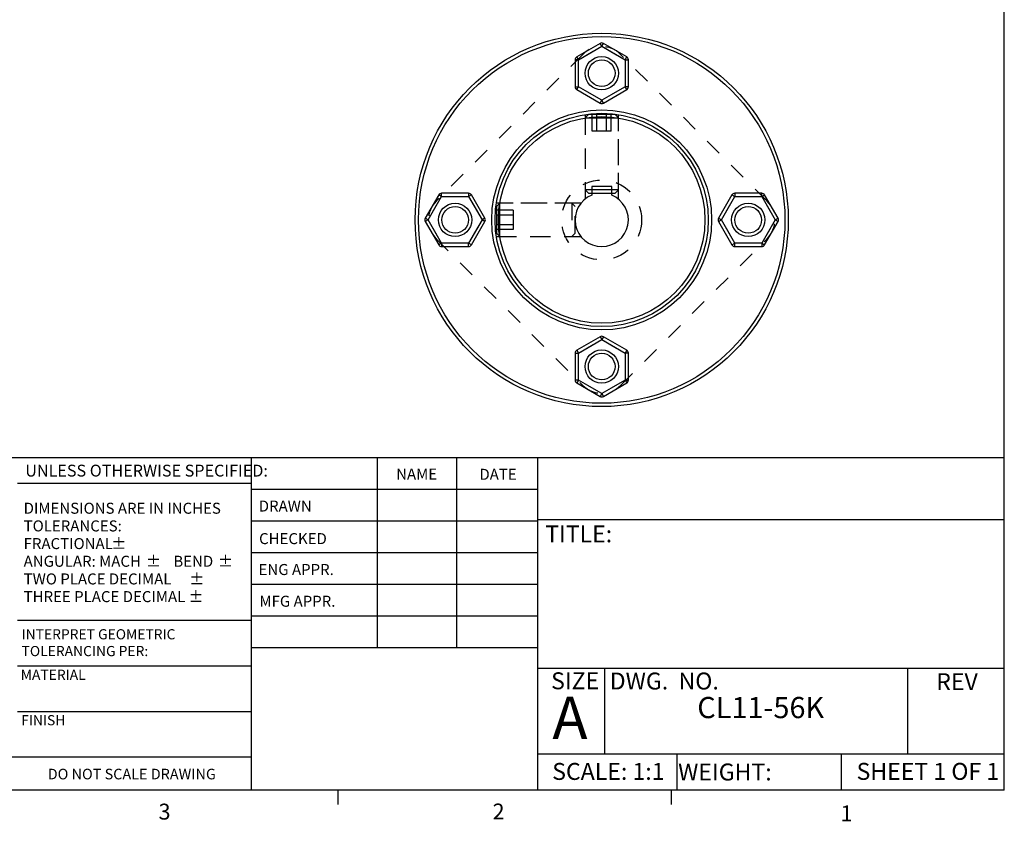
# Model space of a CAD drawing. Extents: x 0.3 to 10.6, y 0.2 to 8.2.
# Drawn here: x 4.8 to 10.6, y 0.2 to 4.9 of the extents above; entities that cross this region are included whole.
import ezdxf

# ---------------------------------------------------------------- set-up
doc = ezdxf.new("R2010")
doc.units = 0
doc.linetypes.add('HIDDEN', pattern=[0.075, 0.05, -0.025])
doc.layers.get('0').update_dxf_attribs({"linetype": 'CONTINUOUS'})
doc.styles.add('SLDTEXTSTYLE0', font='TXT', dxfattribs={"width": 0.75})
doc.styles.add('SLDTEXTSTYLE1', font='TXT', dxfattribs={"width": 0.6875})
doc.styles.add('SLDTEXTSTYLE2', font='TXT', dxfattribs={"width": 0.694444})

# ---------------------------------------------------------------- blocks, each defined once
blk = doc.blocks.new('SW_NOTE_0')
at = {"color": 0, "linetype": 'CONTINUOUS', "char_height": 0.06, "attachment_point": 1, "style": 'SLDTEXTSTYLE0'}
for s, insert in [('INTERPRET GEOMETRIC', (0, 0.0773)), ('TOLERANCING PER:', (0, -0.022))]:
    blk.add_mtext(s, dxfattribs=dict(at, insert=insert))
blk = doc.blocks.new('SW_NOTE_1')
at = {"color": 0, "linetype": 'CONTINUOUS', "char_height": 0.065, "attachment_point": 1, "style": 'SLDTEXTSTYLE0'}
for s, insert in [('DIMENSIONS ARE IN INCHES', (0, 0.0838)), ('TOLERANCES:', (0, -0.0206)), ('FRACTIONAL', (0, -0.125)), ('%%p', (0.5176, -0.125)), ('ANGULAR: MACH', (0, -0.2293)), ('%%p', (0.7234, -0.2293)), ('     BEND ', (0.7853, -0.2293)), ('%%p', (1.1478, -0.2293)), ('TWO PLACE DECIMAL    ', (0, -0.3337)), ('%%p', (0.9794, -0.3337)), ('THREE PLACE DECIMAL  ', (0, -0.4381)), ('%%p', (0.9738, -0.4381))]:
    blk.add_mtext(s, dxfattribs=dict(at, insert=insert))

msp = doc.modelspace()

# ---------------------------------------------------------------- linework, layer by layer
at = {"color": 7, "linetype": 'CONTINUOUS'}
for p, q in [((10.6299, 0.3921), (10.6299, 8.1921)), ((8.241, 4.801), (8.1032, 4.7214)), ((8.1131, 4.7044), (8.2509, 4.7839)), ((8.2509, 4.7839), (8.241, 4.801)), ((8.2509, 4.7839), (8.2607, 4.801)), ((8.2509, 4.7839), (8.3887, 4.7044)), ((8.3985, 4.7214), (8.2607, 4.801)), ((8.1131, 4.7044), (8.1032, 4.7214)), ((8.3887, 4.7044), (8.3985, 4.7214)), ((8.0934, 4.7044), (8.0934, 4.5453)), ((8.1131, 4.7044), (8.0934, 4.7044)), ((8.1131, 4.5453), (8.1131, 4.7044)), ((8.3887, 4.7044), (8.3887, 4.5453)), ((8.3887, 4.7044), (8.4084, 4.7044)), ((8.4084, 4.5453), (8.4084, 4.7044)), ((8.0934, 4.5453), (8.1131, 4.5453)), ((8.1032, 4.5282), (8.1131, 4.5453)), ((8.2509, 4.4657), (8.1131, 4.5453)), ((8.3887, 4.5453), (8.2509, 4.4657)), ((8.3985, 4.5282), (8.3887, 4.5453)), ((8.4084, 4.5453), (8.3887, 4.5453)), ((8.1032, 4.5282), (8.241, 4.4487)), ((8.2607, 4.4487), (8.3985, 4.5282)), ((8.241, 4.4487), (8.2509, 4.4657)), ((8.2607, 4.4487), (8.2509, 4.4657)), ((7.2881, 3.9063), (7.2086, 3.7685)), ((7.3052, 3.8965), (7.2881, 3.9063)), ((7.4643, 3.9162), (7.3052, 3.9162)), ((7.3052, 3.8965), (7.3052, 3.9162)), ((7.4643, 3.9162), (7.4643, 3.8965)), ((7.4813, 3.9063), (7.4643, 3.8965)), ((7.5609, 3.7685), (7.4813, 3.9063)), ((8.1918, 3.9555), (8.1918, 3.9047)), ((8.3099, 3.9555), (8.1918, 3.9555)), ((8.3099, 3.9358), (8.1918, 3.9358)), ((8.1918, 3.9162), (8.3099, 3.9162)), ((8.3099, 3.9047), (8.3099, 3.9555)), ((9.0204, 3.9063), (8.9409, 3.7685)), ((9.0204, 3.9063), (9.0375, 3.8965)), ((9.1966, 3.9162), (9.0375, 3.9162)), ((9.0375, 3.9162), (9.0375, 3.8965)), ((9.1966, 3.8965), (9.1966, 3.9162)), ((9.1966, 3.8965), (9.2136, 3.9063)), ((9.2932, 3.7685), (9.2136, 3.9063)), ((7.2256, 3.7587), (7.3052, 3.8965)), ((7.3052, 3.8965), (7.4643, 3.8965)), ((7.4643, 3.8965), (7.5439, 3.7587)), ((8.9579, 3.7587), (9.0375, 3.8965)), ((9.0375, 3.8965), (9.1966, 3.8965)), ((9.1966, 3.8965), (9.2761, 3.7587)), ((7.2256, 3.7587), (7.2086, 3.7685)), ((7.2256, 3.7587), (7.2086, 3.7488)), ((7.2086, 3.7488), (7.2881, 3.611)), ((7.3052, 3.6209), (7.2256, 3.7587)), ((7.5439, 3.7587), (7.4643, 3.6209)), ((7.4813, 3.611), (7.5609, 3.7488)), ((7.5609, 3.7685), (7.5439, 3.7587)), ((7.5609, 3.7488), (7.5439, 3.7587)), ((8.9409, 3.7685), (8.9579, 3.7587)), ((8.9409, 3.7488), (8.9579, 3.7587)), ((8.9409, 3.7488), (9.0204, 3.611)), ((9.0375, 3.6209), (8.9579, 3.7587)), ((9.2761, 3.7587), (9.1966, 3.6209)), ((9.2136, 3.611), (9.2932, 3.7488)), ((9.2761, 3.7587), (9.2932, 3.7685)), ((9.2761, 3.7587), (9.2932, 3.7488)), ((7.3052, 3.6209), (7.2881, 3.611)), ((7.4643, 3.6209), (7.3052, 3.6209)), ((7.3052, 3.6209), (7.3052, 3.6012)), ((7.4813, 3.611), (7.4643, 3.6209)), ((7.4643, 3.6012), (7.4643, 3.6209)), ((9.0204, 3.611), (9.0375, 3.6209)), ((9.1966, 3.6209), (9.0375, 3.6209)), ((9.0375, 3.6012), (9.0375, 3.6209)), ((9.1966, 3.6209), (9.2136, 3.611)), ((9.1966, 3.6209), (9.1966, 3.6012)), ((7.3052, 3.6012), (7.4643, 3.6012)), ((9.0375, 3.6012), (9.1966, 3.6012)), ((8.241, 3.0687), (8.1032, 2.9891)), ((8.1131, 2.9721), (8.2509, 3.0516)), ((8.241, 3.0687), (8.2509, 3.0516)), ((8.2607, 3.0687), (8.2509, 3.0516)), ((8.2509, 3.0516), (8.3887, 2.9721)), ((8.3985, 2.9891), (8.2607, 3.0687)), ((8.0934, 2.9721), (8.0934, 2.813)), ((8.0934, 2.9721), (8.1131, 2.9721)), ((8.1032, 2.9891), (8.1131, 2.9721)), ((8.1131, 2.813), (8.1131, 2.9721)), ((8.3985, 2.9891), (8.3887, 2.9721)), ((8.3887, 2.9721), (8.3887, 2.813)), ((8.4084, 2.9721), (8.3887, 2.9721)), ((8.4084, 2.813), (8.4084, 2.9721)), ((8.1131, 2.813), (8.0934, 2.813)), ((8.1131, 2.813), (8.1032, 2.7959)), ((8.1032, 2.7959), (8.241, 2.7164)), ((8.2509, 2.7334), (8.1131, 2.813)), ((8.3887, 2.813), (8.2509, 2.7334)), ((8.2607, 2.7164), (8.3985, 2.7959)), ((8.3887, 2.813), (8.3985, 2.7959)), ((8.3887, 2.813), (8.4084, 2.813)), ((8.2509, 2.7334), (8.241, 2.7164)), ((8.2509, 2.7334), (8.2607, 2.7164)), ((2.821, 2.3564), (10.6299, 2.3564)), ((6.1796, 2.3564), (6.1796, 0.3921)), ((6.9236, 2.3564), (6.9236, 1.2314)), ((7.3922, 2.3564), (7.3922, 1.2314)), ((7.8712, 2.3564), (7.8712, 0.3921)), ((6.1796, 2.2021), (4.7982, 2.2021)), ((6.1796, 2.1689), (7.8712, 2.1689)), ((6.1796, 1.9814), (7.8712, 1.9814)), ((7.8712, 1.9893), (10.6299, 1.9893)), ((6.1796, 1.7939), (7.8712, 1.7939)), ((7.8712, 1.6064), (6.1796, 1.6064)), ((7.8712, 1.4189), (6.1796, 1.4189)), ((4.7982, 1.3958), (6.1796, 1.3958)), ((7.8712, 1.2314), (6.1796, 1.2314)), ((4.7982, 1.1258), (6.1796, 1.1258)), ((7.8712, 1.1119), (10.6299, 1.1119)), ((8.2668, 1.1119), (8.2668, 0.605)), ((10.058, 1.1119), (10.058, 0.605)), ((4.7982, 0.8558), (6.1796, 0.8558)), ((2.821, 0.5883), (6.1796, 0.5883)), ((7.8712, 0.605), (10.6299, 0.605)), ((8.6943, 0.605), (8.6943, 0.3921)), ((9.6663, 0.605), (9.6663, 0.3921)), ((10.6299, 0.3921), (0.3299, 0.3921)), ((6.6922, 0.3921), (6.6922, 0.3073)), ((8.6609, 0.3921), (8.6609, 0.3073))]:
    msp.add_line(p, q, dxfattribs=at)
at = {"color": 7, "linetype": 'HIDDEN'}
for p, q in [((8.1131, 4.7044), (8.2509, 4.7839)), ((8.2509, 4.7839), (8.241, 4.801)), ((8.2509, 4.7839), (8.2607, 4.801)), ((8.2509, 4.7839), (8.3887, 4.7044)), ((8.1395, 4.7362), (7.2734, 3.87)), ((8.1131, 4.7044), (8.1032, 4.7214)), ((9.2284, 3.87), (8.3622, 4.7362)), ((8.3887, 4.7044), (8.3985, 4.7214)), ((8.1131, 4.7044), (8.0934, 4.7044)), ((8.1131, 4.5453), (8.1131, 4.7044)), ((8.3887, 4.7044), (8.3887, 4.5453)), ((8.3887, 4.7044), (8.4084, 4.7044)), ((8.0934, 4.5453), (8.1131, 4.5453)), ((8.1032, 4.5282), (8.1131, 4.5453)), ((8.2509, 4.4657), (8.1131, 4.5453)), ((8.3887, 4.5453), (8.2509, 4.4657)), ((8.4084, 4.5453), (8.3887, 4.5453)), ((8.3985, 4.5282), (8.3887, 4.5453)), ((8.241, 4.4487), (8.2509, 4.4657)), ((8.2607, 4.4487), (8.2509, 4.4657)), ((8.1721, 4.3809), (8.1525, 4.3612)), ((8.1525, 4.3809), (8.1525, 3.8817)), ((8.2509, 4.3809), (8.1721, 4.3809)), ((8.1941, 4.2824), (8.1941, 4.3809)), ((8.2225, 4.2824), (8.2225, 4.3809)), ((8.3296, 4.3809), (8.2509, 4.3809)), ((8.2793, 4.2824), (8.2793, 4.3809)), ((8.3077, 4.2824), (8.3077, 4.3809)), ((8.3493, 4.3612), (8.3296, 4.3809)), ((8.3493, 3.8818), (8.3493, 4.3809)), ((8.1525, 4.3612), (8.2509, 4.3612)), ((8.1525, 4.3612), (8.1525, 3.9358)), ((8.2509, 4.3612), (8.3493, 4.3612)), ((8.3493, 3.9358), (8.3493, 4.3612)), ((8.2225, 4.2824), (8.1941, 4.2824)), ((8.2793, 4.2824), (8.2225, 4.2824)), ((8.3077, 4.2824), (8.2793, 4.2824)), ((7.3052, 3.8965), (7.2881, 3.9063)), ((7.3052, 3.8965), (7.3052, 3.9162)), ((7.4643, 3.9162), (7.4643, 3.8965)), ((7.4813, 3.9063), (7.4643, 3.8965)), ((8.1918, 3.9358), (8.1525, 3.9358)), ((8.1525, 3.9358), (8.1721, 3.9162)), ((8.1721, 3.9162), (8.1918, 3.9162)), ((8.3493, 3.9358), (8.3099, 3.9358)), ((8.3099, 3.9162), (8.3296, 3.9162)), ((8.3296, 3.9162), (8.3493, 3.9358)), ((9.0204, 3.9063), (9.0375, 3.8965)), ((9.0375, 3.9162), (9.0375, 3.8965)), ((9.1966, 3.8965), (9.1966, 3.9162)), ((9.1966, 3.8965), (9.2136, 3.9063)), ((7.2256, 3.7587), (7.3052, 3.8965)), ((7.3052, 3.8965), (7.4643, 3.8965)), ((7.4643, 3.8965), (7.5439, 3.7587)), ((8.1278, 3.8571), (7.6286, 3.8571)), ((7.6484, 3.8571), (7.6287, 3.8374)), ((7.6484, 3.7587), (7.6484, 3.8571)), ((8.0737, 3.8571), (7.6484, 3.8571)), ((8.0737, 3.8571), (8.0737, 3.6603)), ((8.0934, 3.8374), (8.0737, 3.8571)), ((8.9579, 3.7587), (9.0375, 3.8965)), ((9.0375, 3.8965), (9.1966, 3.8965)), ((9.1966, 3.8965), (9.2761, 3.7587)), ((7.6287, 3.8374), (7.6287, 3.7587)), ((7.7271, 3.8155), (7.6287, 3.8155)), ((7.7271, 3.7871), (7.6287, 3.7871)), ((7.7271, 3.8155), (7.7271, 3.7871)), ((7.7271, 3.7871), (7.7271, 3.7303)), ((8.0934, 3.6799), (8.0934, 3.8374)), ((7.2256, 3.7587), (7.2086, 3.7685)), ((7.2256, 3.7587), (7.2086, 3.7488)), ((7.3052, 3.6209), (7.2256, 3.7587)), ((7.5439, 3.7587), (7.4643, 3.6209)), ((7.5609, 3.7685), (7.5439, 3.7587)), ((7.5609, 3.7488), (7.5439, 3.7587)), ((7.6287, 3.7587), (7.6287, 3.6799)), ((7.7271, 3.7303), (7.6287, 3.7303)), ((7.6484, 3.6603), (7.6484, 3.7587)), ((7.7271, 3.7303), (7.7271, 3.7019)), ((8.9409, 3.7685), (8.9579, 3.7587)), ((8.9409, 3.7488), (8.9579, 3.7587)), ((9.0375, 3.6209), (8.9579, 3.7587)), ((9.2761, 3.7587), (9.1966, 3.6209)), ((9.2761, 3.7587), (9.2932, 3.7685)), ((9.2761, 3.7587), (9.2932, 3.7488)), ((7.7271, 3.7019), (7.6287, 3.7019)), ((7.6287, 3.6799), (7.6484, 3.6603)), ((8.0737, 3.6603), (8.0934, 3.6799)), ((7.2734, 3.6473), (8.1395, 2.7812)), ((7.3052, 3.6209), (7.2881, 3.611)), ((7.4643, 3.6209), (7.3052, 3.6209)), ((7.3052, 3.6209), (7.3052, 3.6012)), ((7.4813, 3.611), (7.4643, 3.6209)), ((7.4643, 3.6012), (7.4643, 3.6209)), ((7.6287, 3.6603), (8.1278, 3.6603)), ((7.6484, 3.6603), (8.0737, 3.6603)), ((8.3622, 2.7812), (9.2284, 3.6473)), ((9.0204, 3.611), (9.0375, 3.6209)), ((9.1966, 3.6209), (9.0375, 3.6209)), ((9.0375, 3.6012), (9.0375, 3.6209)), ((9.1966, 3.6209), (9.2136, 3.611)), ((9.1966, 3.6209), (9.1966, 3.6012)), ((8.1131, 2.9721), (8.2509, 3.0516)), ((8.241, 3.0687), (8.2509, 3.0516)), ((8.2607, 3.0687), (8.2509, 3.0516)), ((8.2509, 3.0516), (8.3887, 2.9721)), ((8.0934, 2.9721), (8.1131, 2.9721)), ((8.1032, 2.9891), (8.1131, 2.9721)), ((8.1131, 2.813), (8.1131, 2.9721)), ((8.3985, 2.9891), (8.3887, 2.9721)), ((8.3887, 2.9721), (8.3887, 2.813)), ((8.4084, 2.9721), (8.3887, 2.9721)), ((8.1131, 2.813), (8.0934, 2.813)), ((8.1131, 2.813), (8.1032, 2.7959)), ((8.2509, 2.7334), (8.1131, 2.813)), ((8.3887, 2.813), (8.2509, 2.7334)), ((8.3887, 2.813), (8.4084, 2.813)), ((8.3887, 2.813), (8.3985, 2.7959)), ((8.2509, 2.7334), (8.241, 2.7164)), ((8.2509, 2.7334), (8.2607, 2.7164))]:
    msp.add_line(p, q, dxfattribs=at)
at = {"color": 7, "linetype": 'CONTINUOUS'}
for centre, radius in [((8.2509, 3.7587), 1.1024), ((8.2509, 3.7587), 1.0827), ((8.2509, 4.6248), 0.0984), ((8.2509, 4.6248), 0.0787), ((8.2509, 3.7587), 0.6496), ((8.2509, 3.7587), 0.6299), ((8.2509, 3.7587), 0.6102), ((7.3847, 3.7587), 0.0984), ((9.117, 3.7587), 0.0984), ((7.3847, 3.7587), 0.0787), ((9.117, 3.7587), 0.0787), ((8.2509, 2.8925), 0.0984), ((8.2509, 2.8925), 0.0787)]:
    msp.add_circle(centre, radius, dxfattribs=at)
at = {"color": 7, "linetype": 'HIDDEN'}
msp.add_circle((8.2509, 3.7587), 0.2362, dxfattribs=at)
for centre, start, end in [((8.2509, 4.6248), 45, 135), ((7.3847, 3.7587), 135, 225), ((9.117, 3.7587), 315, 45), ((8.2509, 2.8925), 225, 315)]:
    msp.add_arc(centre, 0.1575, start, end, dxfattribs=at)
at = {"color": 7, "linetype": 'CONTINUOUS'}
for centre, radius, start, end in [((8.2509, 4.7839), 0.0197, 60, 120), ((8.1131, 4.7044), 0.0197, 120, 180), ((8.3887, 4.7044), 0.0197, 0, 60), ((8.1131, 4.5453), 0.0197, 180, 240), ((8.3887, 4.5453), 0.0197, 300, 0), ((8.2509, 4.4657), 0.0197, 240, 300), ((7.3052, 3.8965), 0.0197, 90, 150), ((7.4643, 3.8965), 0.0197, 30, 90), ((8.2509, 3.7587), 0.1575, 112.02431, 67.97569), ((9.0375, 3.8965), 0.0197, 90, 150), ((9.1966, 3.8965), 0.0197, 30, 90), ((7.2256, 3.7587), 0.0197, 150, 210), ((7.5439, 3.7587), 0.0197, 330, 30), ((8.9579, 3.7587), 0.0197, 150, 210), ((9.2761, 3.7587), 0.0197, 330, 30), ((7.3052, 3.6209), 0.0197, 210, 270), ((7.4643, 3.6209), 0.0197, 270, 330), ((9.0375, 3.6209), 0.0197, 210, 270), ((9.1966, 3.6209), 0.0197, 270, 330), ((8.2509, 3.0516), 0.0197, 60, 120), ((8.1131, 2.9721), 0.0197, 120, 180), ((8.3887, 2.9721), 0.0197, 0, 60), ((8.1131, 2.813), 0.0197, 180, 240), ((8.3887, 2.813), 0.0197, 300, 0), ((8.2509, 2.7334), 0.0197, 240, 300)]:
    msp.add_arc(centre, radius, start, end, dxfattribs=at)

# ---------------------------------------------------------------- block references
for name, p in [('SW_NOTE_1', (4.8353, 2.0049)), ('SW_NOTE_0', (4.8232, 1.2647))]:
    msp.add_blockref(name, p, dxfattribs=at)

# ---------------------------------------------------------------- texts
at = {"color": 7, "linetype": 'CONTINUOUS', "attachment_point": 1}
for s, insert, char_height, style in [('UNLESS OTHERWISE SPECIFIED:', (4.8448, 2.3133), 0.07, 'SLDTEXTSTYLE0'), ('NAME', (7.0364, 2.2906), 0.065, 'SLDTEXTSTYLE0'), ('DATE', (7.5282, 2.2889), 0.065, 'SLDTEXTSTYLE0'), ('DRAWN', (6.2243, 2.1016), 0.065, 'SLDTEXTSTYLE0'), ('TITLE:', (7.9171, 1.9548), 0.1, 'SLDTEXTSTYLE0'), ('CHECKED', (6.2264, 1.9093), 0.065, 'SLDTEXTSTYLE0'), ('ENG APPR.', (6.2235, 1.7268), 0.065, 'SLDTEXTSTYLE0'), ('MFG APPR.', (6.2285, 1.5395), 0.065, 'SLDTEXTSTYLE0'), ('MATERIAL', (4.8181, 1.1028), 0.06, 'SLDTEXTSTYLE0'), ('SIZE', (7.952, 1.0873), 0.1, 'SLDTEXTSTYLE0'), ('DWG.  NO.', (8.2985, 1.0859), 0.1, 'SLDTEXTSTYLE2'), ('REV', (10.2278, 1.082), 0.1, 'SLDTEXTSTYLE0'), ('A', (7.9598, 0.9442), 0.25, 'SLDTEXTSTYLE0'), ('CL11-56K', (8.8158, 0.9417), 0.125, 'SLDTEXTSTYLE0'), ('FINISH', (4.8209, 0.8345), 0.06, 'SLDTEXTSTYLE0'), ('SCALE: 1:1', (7.9586, 0.5521), 0.1, 'SLDTEXTSTYLE0'), ('WEIGHT: ', (8.7024, 0.5487), 0.1, 'SLDTEXTSTYLE0'), ('SHEET 1 OF 1', (9.7571, 0.5524), 0.1, 'SLDTEXTSTYLE1'), ('DO NOT SCALE DRAWING', (4.9776, 0.5178), 0.0625, 'SLDTEXTSTYLE0'), ('3', (5.6324, 0.3116), 0.0938, 'SLDTEXTSTYLE0'), ('2', (7.606, 0.3124), 0.0938, 'SLDTEXTSTYLE0'), ('1', (9.662, 0.3014), 0.0938, 'SLDTEXTSTYLE0')]:
    msp.add_mtext(s, dxfattribs=dict(at, insert=insert, char_height=char_height, style=style))

doc.saveas('drawing.dxf')
